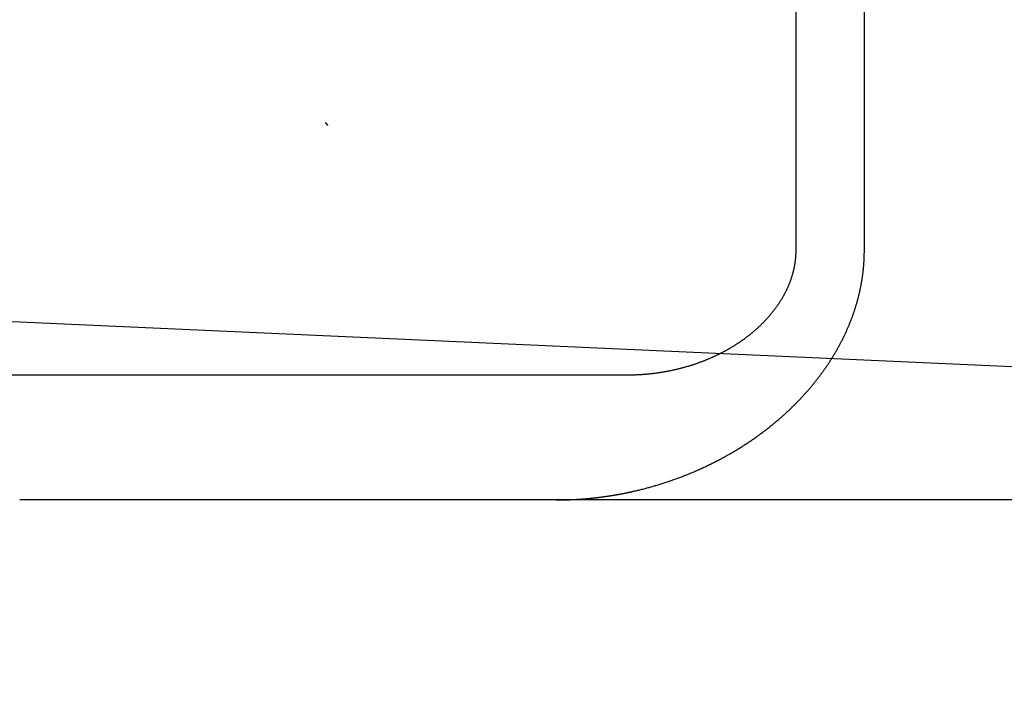
# Model space of a CAD drawing. Extents: x 59 to 938, y -12 to 1015.
# Drawn here: x 265 to 269, y 919 to 922 of the extents above; entities that cross this region are included whole.
import ezdxf

# ---------------------------------------------------------------- set-up
doc = ezdxf.new("R2010")
doc.units = 0
doc.header["$LTSCALE"] = 4
doc.linetypes.add('HIDDEN', pattern=[9.525, 6.35, -3.175])
for name, color, linetype in [('AM_0', 7, 'CONTINUOUS'), ('OBRYS', 7, 'CONTINUOUS'), ('SKRYTÁ__ISO_0', 2, 'HIDDEN'), ('VIDITELNÁ__ISO_0', 7, 'CONTINUOUS')]:
    doc.layers.add(name, color=color, linetype=linetype)

# ---------------------------------------------------------------- blocks, each defined once
blk = doc.blocks.new('A$C4B7440DB')
at = {"layer": 'SKRYTÁ__ISO_0'}
for p, q in [((0.5, 4.4438), (0.5, 7.2763)), ((0.5, 3.5876), (0.5, 4.4438)), ((0.5, 3.2865), (0.5, 3.5876)), ((5.506, 2.6129), (1, 2.6129)), ((1, 2.3381), (6, 2.3381))]:
    blk.add_line(p, q, dxfattribs=at)
for points in [[(1.5, 4.487, 0), (1.5001, 4.487, 0), (1.5002, 4.4871, 0), (1.5003, 4.4872, 0), (1.5004, 4.4873, 0), (1.5005, 4.4873, 0), (1.5006, 4.4874, 0), (1.5006, 4.4875, 0), (1.5007, 4.4876, 0), (1.5008, 4.4876, 0), (1.5009, 4.4877, 0), (1.501, 4.4878, 0), (1.5011, 4.4879, 0), (1.5012, 4.4879, 0), (1.5013, 4.488, 0), (1.5014, 4.4881, 0), (1.5015, 4.4882, 0), (1.5016, 4.4882, 0), (1.5016, 4.4883, 0), (1.5017, 4.4884, 0), (1.5018, 4.4885, 0), (1.5019, 4.4885, 0), (1.502, 4.4886, 0), (1.5021, 4.4887, 0), (1.5022, 4.4887, 0), (1.5023, 4.4888, 0), (1.5024, 4.4889, 0), (1.5025, 4.489, 0), (1.5026, 4.489, 0), (1.5027, 4.4891, 0), (1.5027, 4.4892, 0), (1.5028, 4.4893, 0), (1.5029, 4.4893, 0), (1.503, 4.4894, 0), (1.5031, 4.4895, 0), (1.5032, 4.4896, 0), (1.5033, 4.4896, 0), (1.5034, 4.4897, 0), (1.5035, 4.4898, 0), (1.5036, 4.4899, 0), (1.5037, 4.4899, 0), (1.5037, 4.49, 0), (1.5038, 4.4901, 0), (1.5039, 4.4902, 0), (1.504, 4.4902, 0), (1.5041, 4.4903, 0), (1.5042, 4.4904, 0), (1.5043, 4.4905, 0), (1.5044, 4.4905, 0), (1.5045, 4.4906, 0), (1.5046, 4.4907, 0), (1.5047, 4.4908, 0), (1.5048, 4.4908, 0), (1.5049, 4.4909, 0), (1.5049, 4.491, 0), (1.505, 4.4911, 0), (1.5051, 4.4911, 0), (1.5052, 4.4912, 0), (1.5053, 4.4913, 0), (1.5054, 4.4913, 0), (1.5055, 4.4914, 0), (1.5056, 4.4915, 0), (1.5057, 4.4916, 0), (1.5058, 4.4916, 0), (1.5059, 4.4917, 0), (1.5059, 4.4918, 0), (1.506, 4.4919, 0), (1.5061, 4.492, 0), (1.5062, 4.492, 0), (1.5063, 4.4921, 0), (1.5064, 4.4922, 0), (1.5065, 4.4923, 0), (1.5066, 4.4923, 0), (1.5067, 4.4924, 0), (1.5068, 4.4925, 0), (1.5069, 4.4925, 0), (1.507, 4.4926, 0), (1.5071, 4.4927, 0), (1.5071, 4.4928, 0), (1.5072, 4.4928, 0), (1.5073, 4.4929, 0), (1.5074, 4.493, 0), (1.5075, 4.4931, 0), (1.5076, 4.4931, 0), (1.5077, 4.4932, 0), (1.5078, 4.4933, 0), (1.5079, 4.4934, 0), (1.508, 4.4934, 0), (1.5081, 4.4935, 0), (1.5082, 4.4936, 0), (1.5082, 4.4937, 0), (1.5083, 4.4937, 0), (1.5084, 4.4938, 0), (1.5085, 4.4939, 0), (1.5086, 4.494, 0), (1.5087, 4.494, 0), (1.5088, 4.4941, 0), (1.5089, 4.4942, 0), (1.509, 4.4943, 0), (1.5091, 4.4943, 0), (1.5091, 4.4944, 0), (1.5092, 4.4945, 0), (1.5093, 4.4946, 0), (1.5094, 4.4946, 0), (1.5095, 4.4947, 0), (1.5096, 4.4948, 0), (1.5097, 4.4949, 0), (1.5098, 4.4949, 0), (1.5099, 4.495, 0), (1.51, 4.4951, 0), (1.5101, 4.4952, 0), (1.5102, 4.4952, 0), (1.5103, 4.4953, 0), (1.5103, 4.4954, 0), (1.5104, 4.4955, 0), (1.5105, 4.4955, 0), (1.5106, 4.4956, 0), (1.5107, 4.4957, 0), (1.5108, 4.4958, 0), (1.5109, 4.4958, 0), (1.511, 4.4959, 0), (1.5111, 4.496, 0), (1.5112, 4.4961, 0), (1.5113, 4.4962, 0), (1.5113, 4.4962, 0), (1.5114, 4.4963, 0), (1.5115, 4.4964, 0), (1.5116, 4.4965, 0)], [(0, 3.5732, 0), (0, 3.5715, 0), (0, 3.5699, 0), (0, 3.5682, 0), (0, 3.5666, 0), (0, 3.565, 0), (0, 3.5633, 0), (0, 3.5617, 0), (0.0001, 3.56, 0), (0.0001, 3.5584, 0), (0.0001, 3.5567, 0), (0.0001, 3.5551, 0), (0.0001, 3.5535, 0), (0.0002, 3.5518, 0), (0.0002, 3.5502, 0), (0.0002, 3.5485, 0), (0.0002, 3.5469, 0), (0.0003, 3.5452, 0), (0.0003, 3.5436, 0), (0.0003, 3.5419, 0), (0.0004, 3.5403, 0), (0.0004, 3.5387, 0), (0.0005, 3.537, 0), (0.0005, 3.5354, 0), (0.0006, 3.5337, 0), (0.0006, 3.5321, 0), (0.0007, 3.5305, 0), (0.0007, 3.5288, 0), (0.0008, 3.5272, 0), (0.0008, 3.5255, 0), (0.0009, 3.5239, 0), (0.0009, 3.5222, 0), (0.001, 3.5206, 0), (0.0011, 3.519, 0), (0.0011, 3.5173, 0), (0.0012, 3.5157, 0), (0.0013, 3.514, 0), (0.0013, 3.5124, 0), (0.0014, 3.5107, 0), (0.0015, 3.5091, 0), (0.0015, 3.5075, 0), (0.0016, 3.5058, 0), (0.0017, 3.5042, 0), (0.0018, 3.5025, 0), (0.0019, 3.5009, 0), (0.002, 3.4993, 0), (0.002, 3.4976, 0), (0.0021, 3.496, 0), (0.0022, 3.4943, 0), (0.0023, 3.4927, 0), (0.0024, 3.4911, 0), (0.0025, 3.4894, 0), (0.0026, 3.4878, 0), (0.0027, 3.4861, 0), (0.0028, 3.4845, 0), (0.0029, 3.4829, 0), (0.003, 3.4812, 0), (0.0031, 3.4796, 0), (0.0033, 3.4779, 0), (0.0034, 3.4763, 0), (0.0035, 3.4747, 0), (0.0036, 3.473, 0), (0.0037, 3.4714, 0), (0.0038, 3.4698, 0), (0.004, 3.4681, 0), (0.0041, 3.4665, 0), (0.0042, 3.4649, 0), (0.0043, 3.4632, 0), (0.0045, 3.4616, 0), (0.0046, 3.4599, 0), (0.0047, 3.4583, 0), (0.0049, 3.4567, 0), (0.005, 3.455, 0), (0.0051, 3.4534, 0), (0.0053, 3.4518, 0), (0.0054, 3.4501, 0), (0.0056, 3.4485, 0), (0.0057, 3.4468, 0), (0.0059, 3.4452, 0), (0.006, 3.4436, 0), (0.0062, 3.4419, 0), (0.0063, 3.4403, 0), (0.0065, 3.4387, 0), (0.0067, 3.437, 0), (0.0068, 3.4354, 0), (0.007, 3.4338, 0), (0.0071, 3.4321, 0), (0.0073, 3.4305, 0), (0.0075, 3.4289, 0), (0.0076, 3.4272, 0), (0.0078, 3.4256, 0), (0.008, 3.424, 0), (0.0082, 3.4223, 0), (0.0083, 3.4207, 0), (0.0085, 3.419, 0), (0.0087, 3.4174, 0), (0.0089, 3.4158, 0), (0.0091, 3.4141, 0), (0.0093, 3.4125, 0), (0.0095, 3.4109, 0), (0.0096, 3.4093, 0), (0.0098, 3.4076, 0), (0.01, 3.406, 0), (0.0102, 3.4044, 0), (0.0104, 3.4027, 0), (0.0106, 3.4011, 0), (0.0108, 3.3995, 0), (0.011, 3.3978, 0), (0.0112, 3.3962, 0), (0.0115, 3.3946, 0), (0.0117, 3.3929, 0), (0.0119, 3.3913, 0), (0.0121, 3.3897, 0), (0.0123, 3.3881, 0), (0.0125, 3.3864, 0), (0.0128, 3.3848, 0), (0.013, 3.3832, 0), (0.0132, 3.3816, 0), (0.0134, 3.3799, 0), (0.0137, 3.3783, 0), (0.0139, 3.3767, 0), (0.0141, 3.3751, 0), (0.0143, 3.3734, 0), (0.0146, 3.3718, 0), (0.0148, 3.3702, 0), (0.0151, 3.3686, 0), (0.0153, 3.3669, 0), (0.0155, 3.3653, 0), (0.0158, 3.3637, 0), (0.016, 3.3621, 0), (0.0163, 3.3604, 0), (0.0165, 3.3588, 0), (0.0168, 3.3572, 0), (0.017, 3.3556, 0), (0.0173, 3.354, 0), (0.0175, 3.3523, 0), (0.0178, 3.3507, 0), (0.0181, 3.3491, 0), (0.0183, 3.3475, 0), (0.0186, 3.3458, 0), (0.0189, 3.3442, 0), (0.0191, 3.3426, 0), (0.0194, 3.341, 0), (0.0197, 3.3394, 0), (0.02, 3.3378, 0), (0.0202, 3.3361, 0), (0.0205, 3.3345, 0), (0.0208, 3.3329, 0), (0.0211, 3.3313, 0), (0.0214, 3.3297, 0), (0.0216, 3.3281, 0), (0.0219, 3.3264, 0), (0.0222, 3.3248, 0), (0.0225, 3.3232, 0), (0.0228, 3.3216, 0), (0.0231, 3.32, 0), (0.0234, 3.3184, 0), (0.0237, 3.3168, 0), (0.024, 3.3151, 0), (0.0243, 3.3135, 0), (0.0246, 3.3119, 0), (0.0249, 3.3103, 0), (0.0252, 3.3087, 0), (0.0255, 3.3071, 0), (0.0258, 3.3055, 0), (0.0262, 3.3039, 0), (0.0265, 3.3022, 0), (0.0268, 3.3006, 0), (0.0271, 3.299, 0), (0.0274, 3.2974, 0), (0.0278, 3.2958, 0), (0.0281, 3.2942, 0), (0.0284, 3.2926, 0), (0.0287, 3.291, 0), (0.0291, 3.2894, 0), (0.0294, 3.2878, 0), (0.0297, 3.2862, 0), (0.0301, 3.2846, 0), (0.0304, 3.283, 0), (0.0307, 3.2814, 0), (0.0311, 3.2797, 0), (0.0314, 3.2781, 0), (0.0318, 3.2765, 0), (0.0321, 3.2749, 0), (0.0325, 3.2733, 0), (0.0328, 3.2717, 0), (0.0332, 3.2701, 0), (0.0335, 3.2685, 0), (0.0339, 3.2669, 0), (0.0343, 3.2653, 0), (0.0346, 3.2637, 0), (0.035, 3.2621, 0)], [(1, 2.6129, 0), (0.9977, 2.6129, 0), (0.9955, 2.6129, 0), (0.9932, 2.6129, 0), (0.991, 2.613, 0), (0.9887, 2.613, 0), (0.9865, 2.6131, 0), (0.9842, 2.6132, 0), (0.982, 2.6133, 0), (0.9797, 2.6134, 0), (0.9775, 2.6136, 0), (0.9753, 2.6137, 0), (0.973, 2.6139, 0), (0.9708, 2.6141, 0), (0.9685, 2.6143, 0), (0.9663, 2.6145, 0), (0.9641, 2.6147, 0), (0.9618, 2.6149, 0), (0.9596, 2.6152, 0), (0.9574, 2.6155, 0), (0.9552, 2.6157, 0), (0.9529, 2.616, 0), (0.9507, 2.6164, 0), (0.9485, 2.6167, 0), (0.9463, 2.617, 0), (0.9441, 2.6174, 0), (0.9419, 2.6177, 0), (0.9396, 2.6181, 0), (0.9374, 2.6185, 0), (0.9352, 2.6189, 0), (0.933, 2.6193, 0), (0.9308, 2.6198, 0), (0.9286, 2.6202, 0), (0.9264, 2.6207, 0), (0.9242, 2.6212, 0), (0.922, 2.6217, 0), (0.9198, 2.6222, 0), (0.9176, 2.6227, 0), (0.9155, 2.6232, 0), (0.9133, 2.6238, 0), (0.9111, 2.6243, 0), (0.9089, 2.6249, 0), (0.9067, 2.6255, 0), (0.9045, 2.6261, 0), (0.9024, 2.6267, 0), (0.9002, 2.6273, 0), (0.898, 2.628, 0), (0.8959, 2.6286, 0), (0.8937, 2.6293, 0), (0.8916, 2.63, 0), (0.8894, 2.6307, 0), (0.8873, 2.6314, 0), (0.8852, 2.6321, 0), (0.883, 2.6328, 0), (0.8809, 2.6336, 0), (0.8788, 2.6343, 0), (0.8767, 2.6351, 0), (0.8746, 2.6359, 0), (0.8725, 2.6367, 0), (0.8704, 2.6375, 0), (0.8683, 2.6383, 0), (0.8662, 2.6391, 0), (0.8641, 2.64, 0), (0.862, 2.6408, 0), (0.8599, 2.6417, 0), (0.8579, 2.6425, 0), (0.8558, 2.6434, 0), (0.8537, 2.6443, 0), (0.8517, 2.6452, 0), (0.8496, 2.6462, 0), (0.8476, 2.6471, 0), (0.8456, 2.648, 0), (0.8435, 2.649, 0), (0.8415, 2.65, 0), (0.8395, 2.6509, 0), (0.8374, 2.6519, 0), (0.8354, 2.6529, 0), (0.8334, 2.6539, 0), (0.8314, 2.6549, 0), (0.8294, 2.656, 0), (0.8274, 2.657, 0), (0.8254, 2.6581, 0), (0.8234, 2.6591, 0), (0.8214, 2.6602, 0), (0.8194, 2.6613, 0), (0.8175, 2.6624, 0), (0.8155, 2.6635, 0), (0.8135, 2.6646, 0), (0.8116, 2.6657, 0), (0.8096, 2.6668, 0), (0.8077, 2.668, 0), (0.8058, 2.6691, 0), (0.8038, 2.6703, 0), (0.8019, 2.6714, 0), (0.8, 2.6726, 0), (0.7981, 2.6738, 0), (0.7962, 2.675, 0), (0.7943, 2.6762, 0), (0.7925, 2.6774, 0), (0.7906, 2.6786, 0), (0.7887, 2.6798, 0), (0.7869, 2.681, 0), (0.785, 2.6822, 0), (0.7832, 2.6835, 0), (0.7814, 2.6847, 0), (0.7795, 2.686, 0), (0.7777, 2.6872, 0), (0.7759, 2.6885, 0), (0.7741, 2.6898, 0), (0.7723, 2.6911, 0), (0.7705, 2.6923, 0), (0.7688, 2.6936, 0), (0.767, 2.6949, 0), (0.7652, 2.6963, 0), (0.7635, 2.6976, 0), (0.7617, 2.6989, 0), (0.76, 2.7002, 0), (0.7583, 2.7015, 0), (0.7565, 2.7029, 0), (0.7548, 2.7042, 0), (0.7531, 2.7056, 0), (0.7514, 2.7069, 0), (0.7497, 2.7083, 0), (0.748, 2.7097, 0), (0.7463, 2.711, 0), (0.7447, 2.7124, 0), (0.743, 2.7138, 0), (0.7413, 2.7152, 0), (0.7397, 2.7166, 0), (0.7381, 2.718, 0), (0.7364, 2.7194, 0), (0.7348, 2.7208, 0), (0.7332, 2.7222, 0), (0.7316, 2.7236, 0), (0.73, 2.725, 0), (0.7284, 2.7265, 0), (0.7268, 2.7279, 0), (0.7252, 2.7293, 0), (0.7236, 2.7308, 0), (0.7221, 2.7322, 0), (0.7205, 2.7337, 0), (0.7189, 2.7351, 0), (0.7174, 2.7366, 0), (0.7159, 2.738, 0), (0.7143, 2.7395, 0), (0.7128, 2.741, 0), (0.7113, 2.7425, 0), (0.7098, 2.7439, 0), (0.7083, 2.7454, 0), (0.7068, 2.7469, 0), (0.7053, 2.7484, 0), (0.7039, 2.7499, 0), (0.7024, 2.7514, 0), (0.7009, 2.7529, 0), (0.6995, 2.7544, 0), (0.698, 2.7559, 0), (0.6966, 2.7574, 0), (0.6952, 2.7589, 0), (0.6937, 2.7604, 0), (0.6923, 2.7619, 0), (0.6909, 2.7634, 0), (0.6895, 2.765, 0), (0.6881, 2.7665, 0), (0.6867, 2.768, 0), (0.6854, 2.7695, 0), (0.684, 2.7711, 0), (0.6826, 2.7726, 0), (0.6813, 2.7741, 0), (0.6799, 2.7757, 0), (0.6786, 2.7772, 0), (0.6773, 2.7787, 0), (0.6759, 2.7803, 0), (0.6746, 2.7818, 0), (0.6733, 2.7834, 0), (0.672, 2.7849, 0), (0.6707, 2.7864, 0), (0.6694, 2.788, 0), (0.6682, 2.7895, 0), (0.6669, 2.7911, 0), (0.6656, 2.7926, 0), (0.6644, 2.7942, 0), (0.6631, 2.7957, 0), (0.6619, 2.7973, 0), (0.6606, 2.7988, 0), (0.6594, 2.8004, 0), (0.6582, 2.802, 0), (0.657, 2.8035, 0), (0.6557, 2.8051, 0), (0.6545, 2.8067, 0), (0.6533, 2.8083, 0), (0.652, 2.81, 0), (0.6508, 2.8116, 0), (0.6496, 2.8132, 0), (0.6483, 2.8149, 0), (0.6471, 2.8165, 0), (0.6459, 2.8182, 0), (0.6447, 2.8199, 0), (0.6434, 2.8216, 0), (0.6422, 2.8233, 0), (0.641, 2.825, 0), (0.6398, 2.8268, 0), (0.6385, 2.8285, 0), (0.6373, 2.8302, 0), (0.6361, 2.832, 0), (0.6349, 2.8338, 0), (0.6336, 2.8355, 0), (0.6324, 2.8373, 0), (0.6312, 2.8391, 0), (0.63, 2.8409, 0), (0.6288, 2.8428, 0), (0.6276, 2.8446, 0), (0.6263, 2.8464, 0), (0.6251, 2.8483, 0), (0.6239, 2.8502, 0), (0.6227, 2.852, 0), (0.6215, 2.8539, 0), (0.6203, 2.8558, 0), (0.6191, 2.8577, 0), (0.6179, 2.8596, 0), (0.6167, 2.8616, 0), (0.6155, 2.8635, 0), (0.6143, 2.8655, 0), (0.6131, 2.8674, 0), (0.6119, 2.8694, 0), (0.6107, 2.8714, 0), (0.6096, 2.8733, 0), (0.6084, 2.8754, 0), (0.6072, 2.8774, 0), (0.606, 2.8794, 0), (0.6048, 2.8814, 0), (0.6037, 2.8835, 0), (0.6025, 2.8855, 0), (0.6013, 2.8876, 0), (0.6002, 2.8897, 0), (0.599, 2.8918, 0), (0.5978, 2.8939, 0), (0.5967, 2.896, 0), (0.5955, 2.8981, 0), (0.5944, 2.9002, 0), (0.5932, 2.9024, 0), (0.5921, 2.9045, 0), (0.591, 2.9067, 0), (0.5898, 2.9088, 0), (0.5887, 2.911, 0), (0.5876, 2.9132, 0), (0.5865, 2.9154, 0), (0.5853, 2.9176, 0), (0.5842, 2.9199, 0), (0.5831, 2.9221, 0), (0.582, 2.9244, 0), (0.5809, 2.9266, 0), (0.5798, 2.9289, 0), (0.5787, 2.9312, 0), (0.5776, 2.9335, 0), (0.5765, 2.9358, 0), (0.5755, 2.9381, 0), (0.5744, 2.9404, 0), (0.5733, 2.9427, 0), (0.5722, 2.9451, 0), (0.5712, 2.9474, 0), (0.5701, 2.9498, 0), (0.5691, 2.9522, 0), (0.568, 2.9545, 0), (0.567, 2.9569, 0), (0.5659, 2.9594, 0), (0.5649, 2.9618, 0), (0.5639, 2.9642, 0), (0.5629, 2.9666, 0), (0.5619, 2.9691, 0), (0.5608, 2.9715, 0), (0.5598, 2.974, 0), (0.5588, 2.9765, 0), (0.5578, 2.979, 0), (0.5569, 2.9815, 0), (0.5559, 2.984, 0), (0.5549, 2.9865, 0), (0.5539, 2.9891, 0), (0.553, 2.9916, 0), (0.552, 2.9942, 0), (0.5511, 2.9967, 0), (0.5501, 2.9993, 0), (0.5492, 3.0019, 0), (0.5482, 3.0045, 0), (0.5473, 3.0071, 0), (0.5464, 3.0097, 0), (0.5455, 3.0124, 0), (0.5446, 3.015, 0), (0.5437, 3.0177, 0), (0.5428, 3.0203, 0), (0.5419, 3.023, 0), (0.541, 3.0257, 0), (0.5402, 3.0284, 0), (0.5393, 3.0311, 0), (0.5384, 3.0338, 0), (0.5376, 3.0365, 0), (0.5368, 3.0392, 0), (0.5359, 3.0419, 0), (0.5351, 3.0446, 0), (0.5343, 3.0474, 0), (0.5335, 3.0501, 0), (0.5327, 3.0528, 0), (0.532, 3.0556, 0), (0.5312, 3.0583, 0), (0.5304, 3.061, 0), (0.5297, 3.0638, 0), (0.5289, 3.0665, 0), (0.5282, 3.0693, 0), (0.5275, 3.072, 0), (0.5268, 3.0748, 0), (0.5261, 3.0775, 0), (0.5254, 3.0803, 0), (0.5247, 3.0831, 0), (0.524, 3.0858, 0), (0.5233, 3.0886, 0), (0.5227, 3.0914, 0), (0.522, 3.0941, 0), (0.5214, 3.0969, 0), (0.5207, 3.0997, 0), (0.5201, 3.1025, 0), (0.5195, 3.1053, 0), (0.5189, 3.1081, 0), (0.5183, 3.1109, 0), (0.5177, 3.1136, 0), (0.5172, 3.1164, 0), (0.5166, 3.1193, 0), (0.516, 3.1221, 0), (0.5155, 3.1248, 0), (0.515, 3.1277, 0), (0.5144, 3.1305, 0), (0.5139, 3.1333, 0), (0.5134, 3.1361, 0), (0.5129, 3.1389, 0), (0.5124, 3.1417, 0), (0.5119, 3.1445, 0), (0.5115, 3.1473, 0), (0.511, 3.1502, 0), (0.5106, 3.153, 0), (0.5101, 3.1558, 0), (0.5097, 3.1586, 0), (0.5093, 3.1614, 0), (0.5088, 3.1643, 0), (0.5084, 3.1671, 0), (0.508, 3.1699, 0), (0.5077, 3.1728, 0), (0.5073, 3.1756, 0), (0.5069, 3.1784, 0), (0.5065, 3.1813, 0), (0.5062, 3.1841, 0), (0.5059, 3.1869, 0), (0.5055, 3.1898, 0), (0.5052, 3.1926, 0), (0.5049, 3.1955, 0), (0.5046, 3.1983, 0), (0.5043, 3.2011, 0), (0.504, 3.204, 0), (0.5038, 3.2068, 0), (0.5035, 3.2096, 0), (0.5032, 3.2125, 0), (0.503, 3.2153, 0), (0.5028, 3.2182, 0), (0.5025, 3.221, 0), (0.5023, 3.2239, 0), (0.5021, 3.2267, 0), (0.5019, 3.2296, 0), (0.5017, 3.2324, 0), (0.5016, 3.2353, 0), (0.5014, 3.2381, 0), (0.5012, 3.241, 0), (0.5011, 3.2438, 0), (0.5009, 3.2466, 0), (0.5008, 3.2495, 0), (0.5007, 3.2523, 0), (0.5006, 3.2552, 0), (0.5005, 3.258, 0), (0.5004, 3.2609, 0), (0.5003, 3.2637, 0), (0.5002, 3.2666, 0), (0.5002, 3.2694, 0), (0.5001, 3.2723, 0), (0.5001, 3.2751, 0), (0.5, 3.2779, 0), (0.5, 3.2808, 0), (0.5, 3.2836, 0), (0.5, 3.2865, 0)], [(0.035, 3.2621, 0), (0.0359, 3.258, 0), (0.0369, 3.2538, 0), (0.0379, 3.2497, 0), (0.0388, 3.2455, 0), (0.0398, 3.2414, 0), (0.0408, 3.2373, 0), (0.0419, 3.2332, 0), (0.0429, 3.229, 0), (0.0439, 3.2249, 0), (0.045, 3.2208, 0), (0.0461, 3.2168, 0), (0.0471, 3.2127, 0), (0.0482, 3.2086, 0), (0.0493, 3.2045, 0), (0.0504, 3.2004, 0), (0.0516, 3.1964, 0), (0.0527, 3.1923, 0), (0.0538, 3.1883, 0), (0.055, 3.1842, 0), (0.0561, 3.1802, 0), (0.0573, 3.1762, 0), (0.0585, 3.1721, 0), (0.0597, 3.1681, 0), (0.0609, 3.1641, 0), (0.0621, 3.1601, 0), (0.0634, 3.1561, 0), (0.0646, 3.1521, 0), (0.0659, 3.1482, 0), (0.0671, 3.1442, 0), (0.0684, 3.1402, 0), (0.0697, 3.1363, 0), (0.071, 3.1323, 0), (0.0723, 3.1284, 0), (0.0736, 3.1244, 0), (0.0749, 3.1205, 0), (0.0763, 3.1166, 0), (0.0776, 3.1126, 0), (0.079, 3.1087, 0), (0.0804, 3.1048, 0), (0.0817, 3.1009, 0), (0.0831, 3.097, 0), (0.0845, 3.0932, 0), (0.0859, 3.0893, 0), (0.0874, 3.0854, 0), (0.0888, 3.0816, 0), (0.0902, 3.0777, 0), (0.0917, 3.0739, 0), (0.0931, 3.07, 0), (0.0946, 3.0662, 0), (0.0961, 3.0624, 0), (0.0976, 3.0585, 0), (0.0991, 3.0547, 0), (0.1006, 3.0509, 0), (0.1021, 3.0471, 0), (0.1037, 3.0434, 0), (0.1052, 3.0396, 0), (0.1067, 3.0358, 0), (0.1083, 3.032, 0), (0.1099, 3.0283, 0), (0.1115, 3.0245, 0), (0.113, 3.0208, 0), (0.1146, 3.0171, 0), (0.1163, 3.0133, 0), (0.1179, 3.0096, 0), (0.1195, 3.0059, 0), (0.1211, 3.0022, 0), (0.1228, 2.9985, 0), (0.1244, 2.9948, 0), (0.1261, 2.9912, 0), (0.1278, 2.9875, 0), (0.1295, 2.9838, 0), (0.1312, 2.9802, 0), (0.1329, 2.9765, 0), (0.1346, 2.9729, 0), (0.1363, 2.9693, 0), (0.138, 2.9657, 0), (0.1398, 2.962, 0), (0.1415, 2.9584, 0), (0.1433, 2.9548, 0), (0.145, 2.9513, 0), (0.1468, 2.9477, 0), (0.1486, 2.9441, 0), (0.1504, 2.9405, 0), (0.1522, 2.937, 0), (0.154, 2.9335, 0), (0.1558, 2.9299, 0), (0.1576, 2.9264, 0), (0.1595, 2.9229, 0), (0.1613, 2.9194, 0), (0.1631, 2.9159, 0), (0.165, 2.9124, 0), (0.1669, 2.9089, 0), (0.1688, 2.9054, 0), (0.1706, 2.9019, 0), (0.1725, 2.8985, 0), (0.1744, 2.895, 0), (0.1763, 2.8916, 0), (0.1783, 2.8882, 0), (0.1802, 2.8847, 0), (0.1821, 2.8813, 0), (0.1841, 2.8779, 0), (0.186, 2.8745, 0), (0.188, 2.8712, 0), (0.19, 2.8678, 0), (0.1919, 2.8644, 0), (0.1939, 2.8611, 0), (0.1959, 2.8577, 0), (0.1979, 2.8544, 0), (0.1999, 2.851, 0), (0.2019, 2.8477, 0), (0.2039, 2.8444, 0), (0.206, 2.8411, 0), (0.208, 2.8378, 0), (0.2101, 2.8345, 0), (0.2121, 2.8312, 0), (0.2142, 2.828, 0), (0.2162, 2.8247, 0), (0.2183, 2.8215, 0), (0.2204, 2.8182, 0), (0.2225, 2.815, 0), (0.2246, 2.8118, 0), (0.2267, 2.8086, 0), (0.2288, 2.8054, 0), (0.2309, 2.8022, 0), (0.2331, 2.799, 0), (0.2352, 2.7958, 0), (0.2373, 2.7927, 0), (0.2395, 2.7895, 0), (0.2417, 2.7864, 0), (0.2438, 2.7832, 0), (0.246, 2.7801, 0), (0.2482, 2.777, 0), (0.2503, 2.7739, 0), (0.2525, 2.7708, 0), (0.2547, 2.7677, 0), (0.2569, 2.7647, 0), (0.2592, 2.7616, 0), (0.2614, 2.7586, 0), (0.2636, 2.7555, 0), (0.2658, 2.7525, 0), (0.2681, 2.7495, 0), (0.2703, 2.7464, 0), (0.2726, 2.7434, 0), (0.2748, 2.7405, 0), (0.2771, 2.7375, 0), (0.2794, 2.7345, 0), (0.2816, 2.7315, 0), (0.2839, 2.7286, 0), (0.2862, 2.7256, 0), (0.2885, 2.7227, 0), (0.2908, 2.7198, 0), (0.2931, 2.7169, 0), (0.2954, 2.714, 0), (0.2978, 2.7111, 0), (0.3001, 2.7082, 0), (0.3024, 2.7053, 0), (0.3048, 2.7025, 0), (0.3071, 2.6996, 0), (0.3095, 2.6968, 0), (0.3118, 2.694, 0), (0.3142, 2.6911, 0), (0.3165, 2.6883, 0), (0.3189, 2.6855, 0), (0.3213, 2.6827, 0), (0.3237, 2.68, 0), (0.3261, 2.6772, 0), (0.3285, 2.6745, 0), (0.3309, 2.6717, 0), (0.3333, 2.669, 0), (0.3357, 2.6662, 0), (0.3381, 2.6635, 0), (0.3406, 2.6608, 0), (0.343, 2.6581, 0), (0.3454, 2.6555, 0), (0.3479, 2.6528, 0), (0.3503, 2.6501, 0), (0.3528, 2.6475, 0), (0.3552, 2.6448, 0), (0.3577, 2.6422, 0), (0.3601, 2.6396, 0), (0.3626, 2.637, 0), (0.3651, 2.6344, 0), (0.3676, 2.6318, 0), (0.3701, 2.6292, 0), (0.3726, 2.6267, 0), (0.3751, 2.6241, 0), (0.3776, 2.6216, 0), (0.3801, 2.619, 0), (0.3826, 2.6165, 0), (0.3851, 2.614, 0), (0.3876, 2.6115, 0), (0.3901, 2.609, 0), (0.3927, 2.6065, 0), (0.3952, 2.6041, 0), (0.3977, 2.6016, 0), (0.4003, 2.5992, 0), (0.4028, 2.5967, 0), (0.4054, 2.5943, 0), (0.408, 2.5919, 0), (0.4105, 2.5895, 0), (0.4131, 2.5871, 0), (0.4157, 2.5847, 0), (0.4182, 2.5824, 0), (0.4208, 2.58, 0), (0.4234, 2.5777, 0), (0.426, 2.5753, 0), (0.4286, 2.573, 0), (0.4312, 2.5707, 0), (0.4338, 2.5684, 0), (0.4364, 2.5661, 0), (0.439, 2.5638, 0), (0.4416, 2.5616, 0), (0.4442, 2.5593, 0), (0.4468, 2.5571, 0), (0.4495, 2.5549, 0), (0.4521, 2.5526, 0), (0.4547, 2.5504, 0), (0.4573, 2.5482, 0), (0.46, 2.5461, 0), (0.4626, 2.5439, 0), (0.4653, 2.5417, 0), (0.4679, 2.5396, 0), (0.4706, 2.5374, 0), (0.4732, 2.5353, 0), (0.4759, 2.5332, 0), (0.4785, 2.5311, 0), (0.4812, 2.529, 0), (0.4838, 2.5269, 0), (0.4865, 2.5248, 0), (0.4892, 2.5228, 0), (0.4918, 2.5207, 0), (0.4945, 2.5187, 0), (0.4972, 2.5167, 0), (0.4999, 2.5147, 0), (0.5026, 2.5127, 0), (0.5052, 2.5107, 0), (0.5079, 2.5087, 0), (0.5106, 2.5068, 0), (0.5133, 2.5048, 0), (0.516, 2.5029, 0), (0.5187, 2.5009, 0), (0.5214, 2.499, 0), (0.5241, 2.4971, 0), (0.5268, 2.4952, 0), (0.5295, 2.4933, 0), (0.5322, 2.4915, 0), (0.535, 2.4896, 0), (0.5377, 2.4878, 0), (0.5404, 2.4859, 0), (0.5431, 2.4841, 0), (0.5458, 2.4823, 0), (0.5486, 2.4805, 0), (0.5513, 2.4787, 0), (0.554, 2.4769, 0), (0.5567, 2.4752, 0), (0.5595, 2.4734, 0), (0.5622, 2.4717, 0), (0.5649, 2.4699, 0), (0.5677, 2.4682, 0), (0.5704, 2.4665, 0), (0.5732, 2.4648, 0), (0.5759, 2.4631, 0), (0.5787, 2.4615, 0), (0.5814, 2.4598, 0), (0.5842, 2.4581, 0), (0.5869, 2.4565, 0), (0.5897, 2.4549, 0), (0.5924, 2.4533, 0), (0.5952, 2.4516, 0), (0.5979, 2.4501, 0), (0.6007, 2.4485, 0), (0.6034, 2.4469, 0), (0.6062, 2.4453, 0), (0.609, 2.4438, 0), (0.6117, 2.4423, 0), (0.6145, 2.4407, 0), (0.6173, 2.4392, 0), (0.62, 2.4377, 0), (0.6228, 2.4362, 0), (0.6256, 2.4348, 0), (0.6284, 2.4333, 0), (0.6311, 2.4319, 0), (0.6339, 2.4304, 0), (0.6367, 2.429, 0), (0.6395, 2.4276, 0), (0.6422, 2.4262, 0), (0.645, 2.4248, 0), (0.6478, 2.4234, 0), (0.6506, 2.422, 0), (0.6534, 2.4206, 0), (0.6561, 2.4193, 0), (0.6589, 2.4179, 0), (0.6617, 2.4166, 0), (0.6645, 2.4153, 0), (0.6673, 2.414, 0), (0.6701, 2.4127, 0), (0.6729, 2.4114, 0), (0.6756, 2.4102, 0), (0.6784, 2.4089, 0), (0.6812, 2.4077, 0), (0.684, 2.4064, 0), (0.6868, 2.4052, 0), (0.6896, 2.404, 0), (0.6924, 2.4028, 0), (0.6951, 2.4016, 0), (0.6979, 2.4004, 0), (0.7007, 2.3993, 0), (0.7035, 2.3981, 0), (0.7063, 2.397, 0), (0.7091, 2.3958, 0), (0.7118, 2.3947, 0), (0.7146, 2.3936, 0), (0.7174, 2.3925, 0), (0.7202, 2.3914, 0), (0.723, 2.3904, 0), (0.7257, 2.3893, 0), (0.7285, 2.3883, 0), (0.7313, 2.3872, 0), (0.7341, 2.3862, 0), (0.7369, 2.3852, 0), (0.7397, 2.3841, 0), (0.7424, 2.3832, 0), (0.7452, 2.3822, 0), (0.748, 2.3812, 0), (0.7508, 2.3802, 0), (0.7536, 2.3793, 0), (0.7563, 2.3784, 0), (0.7591, 2.3774, 0), (0.7619, 2.3765, 0), (0.7647, 2.3756, 0), (0.7674, 2.3747, 0), (0.7702, 2.3738, 0), (0.773, 2.373, 0), (0.7758, 2.3721, 0), (0.7786, 2.3712, 0), (0.7813, 2.3704, 0), (0.7841, 2.3696, 0), (0.7869, 2.3688, 0), (0.7897, 2.368, 0), (0.7924, 2.3672, 0), (0.7952, 2.3664, 0), (0.798, 2.3656, 0), (0.8008, 2.3649, 0), (0.8035, 2.3641, 0), (0.8063, 2.3634, 0), (0.8091, 2.3626, 0), (0.8119, 2.3619, 0), (0.8147, 2.3612, 0), (0.8174, 2.3605, 0), (0.8202, 2.3598, 0), (0.823, 2.3592, 0), (0.8257, 2.3585, 0), (0.8285, 2.3579, 0), (0.8313, 2.3572, 0), (0.8341, 2.3566, 0), (0.8368, 2.3559, 0), (0.8396, 2.3554, 0), (0.8424, 2.3548, 0), (0.8452, 2.3542, 0), (0.8479, 2.3536, 0), (0.8507, 2.353, 0), (0.8535, 2.3525, 0), (0.8562, 2.3519, 0), (0.859, 2.3514, 0), (0.8618, 2.3509, 0), (0.8646, 2.3504, 0), (0.8673, 2.3498, 0), (0.8701, 2.3494, 0), (0.8729, 2.3489, 0), (0.8756, 2.3484, 0), (0.8784, 2.3479, 0), (0.8812, 2.3475, 0), (0.8839, 2.3471, 0), (0.8867, 2.3466, 0), (0.8895, 2.3462, 0), (0.8922, 2.3458, 0), (0.895, 2.3454, 0), (0.8978, 2.345, 0), (0.9006, 2.3447, 0), (0.9033, 2.3443, 0), (0.9061, 2.3439, 0), (0.9089, 2.3436, 0), (0.9116, 2.3433, 0), (0.9144, 2.343, 0), (0.9172, 2.3426, 0), (0.9199, 2.3423, 0), (0.9227, 2.342, 0), (0.9254, 2.3418, 0), (0.9282, 2.3415, 0), (0.931, 2.3412, 0), (0.9337, 2.341, 0), (0.9365, 2.3407, 0), (0.9393, 2.3405, 0), (0.942, 2.3403, 0), (0.9448, 2.3401, 0), (0.9476, 2.3399, 0), (0.9503, 2.3397, 0), (0.9531, 2.3395, 0), (0.9558, 2.3394, 0), (0.9586, 2.3392, 0), (0.9614, 2.3391, 0), (0.9641, 2.3389, 0), (0.9669, 2.3388, 0), (0.9697, 2.3387, 0), (0.9724, 2.3386, 0), (0.9752, 2.3385, 0), (0.9779, 2.3384, 0), (0.9807, 2.3383, 0), (0.9835, 2.3382, 0), (0.9862, 2.3382, 0), (0.989, 2.3382, 0), (0.9917, 2.3381, 0), (0.9945, 2.3381, 0), (0.9972, 2.3381, 0), (1, 2.3381, 0)]]:
    blk.add_polyline3d(points, dxfattribs=at)
at = {"layer": 'VIDITELNÁ__ISO_0'}
blk.add_line((0, 1.7475), (0, 5.7221), dxfattribs=at)
blk = doc.blocks.new('A$C07E735F5')
at = {"layer": 'OBRYS', "rotation": 90}
blk.add_blockref('A$C4B7440DB', (34.368, 71.0436), dxfattribs=at)

msp = doc.modelspace()

# ---------------------------------------------------------------- linework, layer by layer
at = {"layer": 'AM_0'}
msp.add_line((213.7061, 922.8694, -1099.0224), (439.4913, 912.7556, -1104.7724), dxfattribs=at)

# ---------------------------------------------------------------- block references
msp.add_blockref('A$C07E735F5', (236.2061, 848.8215, -1099.0224), dxfattribs=at)

doc.saveas('drawing.dxf')
